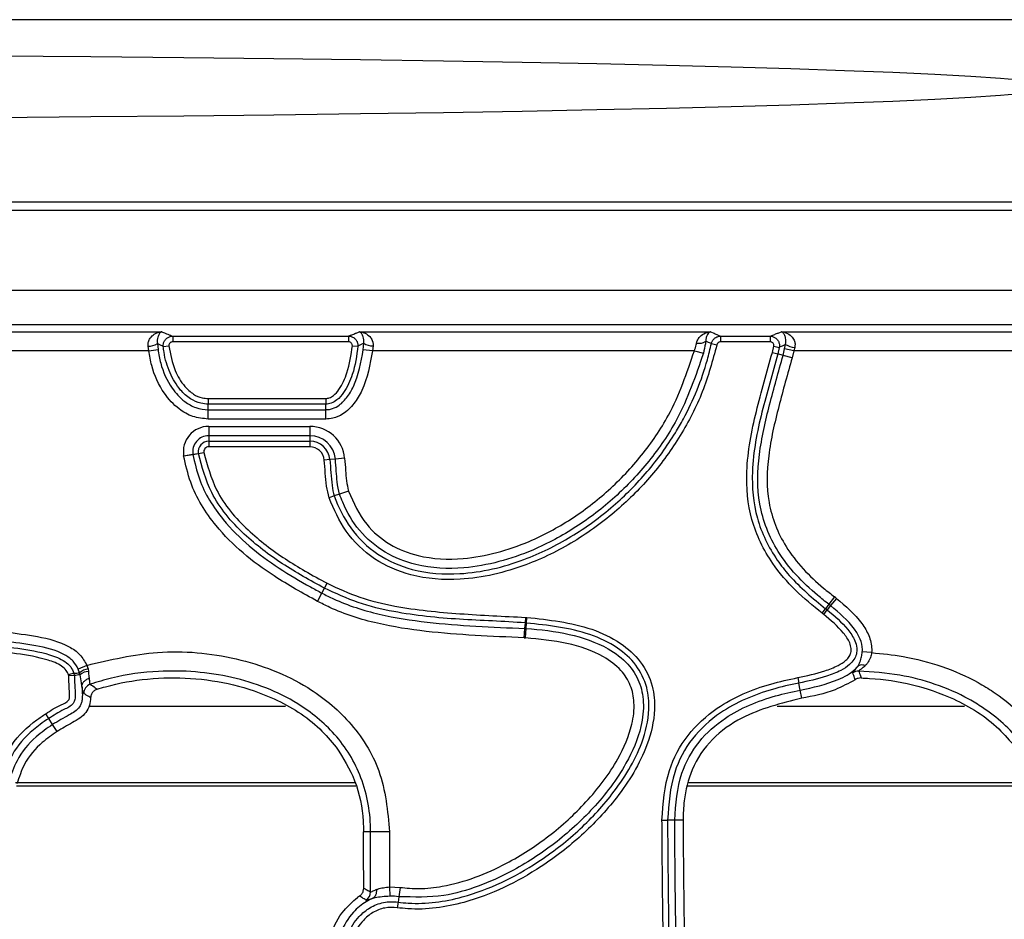
# Model space of a CAD drawing. Units: millimetres. Extents: x 75 to 2144, y 25 to 1460.
# Drawn here: x 600 to 652, y 620 to 667 of the extents above; entities that cross this region are included whole.
import ezdxf

# ---------------------------------------------------------------- set-up
doc = ezdxf.new("R2010")
doc.units = ezdxf.units.MM
doc.header["$LTSCALE"] = 5
doc.linetypes.add('SLD-Solid', pattern=[0])

msp = doc.modelspace()

# ---------------------------------------------------------------- linework, layer by layer
at = {"color": 7, "linetype": 'SLD-Solid', "lineweight": 25}
for p, q in [((822.43957, 667.43823), (322.43957, 667.43823)), ((417.68957, 657.88327), (727.18957, 657.88327)), ((821.68957, 657.43823), (322.68957, 657.43823)), ((821.68957, 653.23823), (322.68957, 653.23823)), ((682.93958, 651.43823), (423.86539, 651.43823)), ((588.97594, 651.08065), (607.44864, 651.08065)), ((617.80462, 651.08065), (636.22046, 651.08065)), ((639.9348, 651.08065), (660.91405, 651.08065)), ((607.21892, 650.4576), (607.25332, 650.14263)), ((608.02081, 650.84977), (617.24042, 650.84977)), ((608.02081, 650.84977), (608.02081, 650.55091)), ((617.24042, 650.55091), (608.02081, 650.55091)), ((617.24042, 650.84977), (617.24042, 650.55091)), ((618.01134, 650.12855), (618.03978, 650.47352)), ((636.26202, 650.45825), (636.54869, 650.39557)), ((636.7446, 650.84977), (639.33738, 650.84977)), ((636.7446, 650.84977), (636.7446, 650.55091)), ((639.33738, 650.55091), (636.7446, 650.55091)), ((639.33738, 650.84977), (639.33738, 650.55091)), ((640.10337, 650.1804), (640.14711, 650.4119)), ((606.76774, 650.08445), (589.58702, 650.08445)), ((606.76774, 650.08445), (606.73025, 650.32026)), ((606.76774, 650.08445), (607.25332, 650.14263)), ((607.52812, 650.31297), (607.82053, 650.33746)), ((617.44106, 650.34412), (617.73414, 650.32961)), ((618.4984, 650.08445), (618.01134, 650.12855)), ((618.52883, 650.34103), (618.4984, 650.08445)), ((635.3712, 650.08445), (618.4984, 650.08445)), ((635.3712, 650.08445), (635.84452, 649.9613)), ((639.45805, 649.98787), (639.53507, 650.31656)), ((639.45805, 649.98787), (639.74187, 649.91335)), ((639.53507, 650.31656), (639.82315, 650.26072)), ((639.82315, 650.26072), (639.74187, 649.91335)), ((640.02277, 649.83959), (639.74187, 649.91335)), ((640.58294, 650.08445), (640.10337, 650.1804)), ((640.58294, 650.08445), (640.49581, 649.71539)), ((640.63205, 650.26043), (640.58294, 650.08445)), ((660.29176, 650.08445), (640.58294, 650.08445)), ((640.49581, 649.71539), (640.02277, 649.83959)), ((609.88642, 647.57711), (616.04702, 647.57711)), ((609.88642, 647.57711), (609.88642, 647.28367)), ((616.04702, 647.28367), (609.88642, 647.28367)), ((609.88642, 646.99325), (609.88642, 647.28367)), ((616.04702, 647.57711), (616.04702, 647.28367)), ((616.04702, 646.99325), (616.04702, 647.28367)), ((609.88642, 646.99325), (616.04702, 646.99325)), ((609.88642, 646.50417), (609.88642, 646.99325)), ((616.04702, 646.50417), (616.04702, 646.99325)), ((616.04702, 646.50417), (609.88642, 646.50417)), ((609.90902, 646.11818), (615.21279, 646.11818)), ((609.90902, 646.11818), (609.90902, 645.62911)), ((615.21279, 646.11818), (615.21279, 645.62911)), ((609.90902, 645.62911), (609.90902, 645.33869)), ((615.21279, 645.62911), (609.90902, 645.62911)), ((609.90902, 645.33869), (615.21279, 645.33869)), ((609.90902, 645.33869), (609.90902, 645.04524)), ((615.21279, 645.62911), (615.21279, 645.33869)), ((615.21279, 645.33869), (615.21279, 645.04524)), ((609.36557, 644.70032), (609.6552, 644.74745)), ((609.36607, 644.69727), (609.65565, 644.74471)), ((609.6552, 644.74745), (609.65565, 644.74471)), ((615.21279, 645.04524), (609.90902, 645.04524)), ((608.59614, 644.57543), (609.07887, 644.65397)), ((608.59677, 644.57155), (608.59614, 644.57543)), ((608.59677, 644.57155), (609.07941, 644.65062)), ((609.07887, 644.65397), (609.36557, 644.70032)), ((609.07887, 644.65397), (609.07941, 644.65062)), ((609.07941, 644.65062), (609.36607, 644.69727)), ((609.36607, 644.69727), (609.36557, 644.70032)), ((616.25948, 644.37771), (615.9671, 644.3527)), ((616.54884, 644.40246), (616.25948, 644.37771)), ((617.03614, 644.44414), (616.54884, 644.40246)), ((617.23147, 642.72755), (616.76982, 642.56606)), ((616.4957, 642.47016), (616.21871, 642.37326)), ((616.76982, 642.56606), (616.4957, 642.47016)), ((615.84675, 637.37662), (615.98447, 637.63231)), ((615.98447, 637.63231), (616.12363, 637.89066)), ((615.61482, 636.94603), (615.84675, 637.37662)), ((642.71805, 637.18002), (642.42211, 636.79064)), ((642.81734, 637.10285), (642.51307, 636.71995)), ((642.06881, 636.3258), (642.24637, 636.55942)), ((642.14983, 636.26283), (642.33239, 636.49257)), ((642.42211, 636.79064), (642.24637, 636.55942)), ((642.51307, 636.71995), (642.33239, 636.49257)), ((626.50875, 635.81466), (626.53118, 636.10724)), ((626.56895, 635.8104), (626.58789, 636.10323)), ((626.44916, 635.03744), (626.48655, 635.52508)), ((626.48655, 635.52508), (626.50875, 635.81466)), ((626.51866, 635.03253), (626.55021, 635.52058)), ((626.55021, 635.52058), (626.56895, 635.8104)), ((644.66154, 634.2579), (644.17426, 634.29975)), ((603.52153, 633.5893), (603.07174, 633.39725)), ((603.14455, 633.19925), (603.07174, 633.39725)), ((603.52153, 633.5893), (603.5891, 633.40947)), ((603.5891, 633.40947), (603.6081, 633.27139)), ((602.84321, 633.17735), (602.56241, 633.09214)), ((602.57072, 633.0423), (602.56241, 633.09214)), ((602.86397, 633.05276), (602.57072, 633.0423)), ((602.84321, 633.17735), (602.86397, 633.05276)), ((603.17075, 633.0985), (603.14455, 633.19925)), ((640.78945, 632.94882), (640.84498, 632.66068)), ((640.91588, 632.29285), (640.84498, 632.66068)), ((640.99867, 631.86331), (640.91588, 632.29285)), ((601.52181, 630.80281), (601.36385, 631.05011)), ((601.72344, 630.4871), (601.52181, 630.80281)), ((601.95891, 630.11844), (601.72344, 630.4871)), ((617.58019, 627.43823), (599.77703, 627.43823)), ((617.61866, 627.25495), (599.83039, 627.25495)), ((652.30658, 627.25495), (635.0356, 627.25495)), ((652.71321, 627.43823), (635.08304, 627.43823)), ((633.67238, 625.48268), (633.96583, 625.48268)), ((634.34043, 625.48268), (633.96583, 625.48268)), ((634.77788, 625.48268), (634.34043, 625.48268)), ((618.39715, 624.86511), (618.0251, 624.86511)), ((619.39334, 624.86511), (618.39715, 624.86511)), ((618.39715, 621.71384), (618.39715, 624.86511)), ((619.39334, 624.86511), (619.39334, 621.97597)), ((617.81712, 621.49727), (617.70536, 621.41906)), ((619.39334, 621.97597), (619.41131, 621.48723)), ((619.39334, 621.97597), (619.9424, 621.94797)), ((619.9424, 621.94797), (619.8759, 621.46344)), ((619.83639, 621.17572), (619.79649, 620.885)), ((619.8759, 621.46344), (619.83639, 621.17572))]:
    msp.add_line(p, q, dxfattribs=at)
at = {"color": 8, "linetype": 'SLD-Solid', "lineweight": 25}
for p, q in [((613.93827, 631.43823), (603.62315, 631.43823)), ((649.53827, 631.43823), (639.71478, 631.43823))]:
    msp.add_line(p, q, dxfattribs=at)
at = {"color": 7, "linetype": 'SLD-Solid', "lineweight": 25, "flags": 128}
for points in [[(572.43957, 665.61177), (567.092, 665.60815), (561.76732, 665.59729), (556.48835, 665.57925), (551.27768, 665.5541), (546.15763, 665.52195), (541.15012, 665.48294), (536.2766, 665.43723), (531.55793, 665.38503), (527.01433, 665.32654), (522.66524, 665.26203), (518.5293, 665.19177), (514.62421, 665.11606), (510.96669, 665.03523), (507.57241, 664.94962), (504.4559, 664.85959), (501.6305, 664.76554), (499.10832, 664.66787), (496.90016, 664.56699), (495.01547, 664.46334), (493.46232, 664.35735), (492.24736, 664.2495), (491.3758, 664.14022), (490.85136, 664.03001), (490.6763, 663.91931), (490.85136, 663.80862), (491.3758, 663.6984), (492.24736, 663.58913), (493.46232, 663.48127), (495.01547, 663.37529), (496.90016, 663.27164), (499.10832, 663.17076), (501.6305, 663.07308), (504.4559, 662.97903), (507.57241, 662.88901), (510.96669, 662.8034), (514.62421, 662.72256), (518.5293, 662.64686), (522.66524, 662.5766), (527.01433, 662.51209), (531.55793, 662.4536), (536.2766, 662.40139), (541.15012, 662.35569), (546.15763, 662.31667), (551.27768, 662.28452), (556.48835, 662.25937), (561.76732, 662.24133), (567.092, 662.23048), (572.43957, 662.22685), (577.78714, 662.23048), (583.11182, 662.24133), (588.39079, 662.25937), (593.60146, 662.28452), (598.72151, 662.31667), (603.72902, 662.35569), (608.60254, 662.40139), (613.3212, 662.4536), (617.86481, 662.51209), (622.21389, 662.5766), (626.34984, 662.64686), (630.25493, 662.72256), (633.91245, 662.8034), (637.30673, 662.88901), (640.42324, 662.97903), (643.24864, 663.07308), (645.77082, 663.17076), (647.97898, 663.27164), (649.86367, 663.37529), (651.41682, 663.48127), (652.63178, 663.58913), (653.50334, 663.6984), (654.02778, 663.80862), (654.20284, 663.91931), (654.02778, 664.03001), (653.50334, 664.14022), (652.63178, 664.2495), (651.41682, 664.35735), (649.86367, 664.46334), (647.97898, 664.56699), (645.77082, 664.66787), (643.24864, 664.76554), (640.42324, 664.85959), (637.30673, 664.94962), (633.91245, 665.03523), (630.25493, 665.11606), (626.34984, 665.19177), (622.21389, 665.26203), (617.86481, 665.32654), (613.3212, 665.38503), (608.60254, 665.43723), (603.72902, 665.48294), (598.72151, 665.52195), (593.60146, 665.5541), (588.39079, 665.57925), (583.11182, 665.59729), (577.78714, 665.60815), (572.43957, 665.61177)], [(636.22046, 651.08065), (636.40186, 651.00078), (636.45728, 650.97638), (636.58808, 650.91875), (636.7446, 650.84977)], [(636.26202, 650.45825), (636.11497, 650.52197), (636.11007, 650.52409), (635.97907, 650.58081), (635.96502, 650.5869)]]:
    msp.add_lwpolyline(points, dxfattribs=at)
at = {"color": 7, "linetype": 'SLD-Solid', "lineweight": 25}
for centre, radius, start, end in [((606.73794, 651.23094), 0.9107, 269.515925, 301.879618), ((618.4954, 651.18646), 0.84609, 237.41873, 272.264325), ((635.61591, 651.06762), 0.59411, 257.448012, 305.987866), ((640.73596, 651.44517), 1.18928, 240.321709, 264.987526), ((609.90902, 644.78818), 1.33001, 90, 189.204577), ((615.21279, 644.28818), 1.83001, 4.889091, 90), ((609.90902, 644.78818), 0.84093, 90, 189.183059), ((609.90902, 644.78818), 0.55051, 90, 189.183059), ((615.21279, 644.28818), 1.34093, 4.889091, 90), ((615.21279, 644.28818), 1.05051, 4.889092, 90), ((609.90902, 644.78818), 0.25706, 90, 189.116263), ((615.21279, 644.28818), 0.75706, 4.889092, 90), ((639.19032, 632.53846), 5.83001, 51.528184, 52.764069), ((639.19032, 632.53846), 5.05051, 51.528184, 52.764069), ((639.19032, 632.53846), 5.34093, 51.528184, 52.764069), ((626.89484, 640.85039), 4.75706, 265.61572, 266.30041), ((639.19032, 632.53846), 4.75706, 51.528184, 52.764069), ((626.89484, 640.85039), 5.34093, 265.61572, 266.30041), ((626.89484, 640.85039), 5.05051, 265.61572, 266.30041), ((626.89484, 640.85039), 5.83001, 265.61572, 266.30041), ((603.8048, 632.37818), 1.0536, 101.813761, 128.804314), ((603.61759, 632.60775), 0.6637, 90.819196, 132.319191), ((643.98054, 632.78963), 0.50201, 88.753368, 127.110687), ((603.86599, 632.12454), 0.5023, 109.147374, 181.119044), ((617.895, 621.71616), 0.50215, 300.668986, 359.735278)]:
    msp.add_arc(centre, radius, start, end, dxfattribs=at)
msp.add_ellipse((617.86459, 620.28603), major_axis=(-0.01511, 14.42443), ratio=0.01208534, start_param=4.82545248, end_param=5.03541916, dxfattribs=at)
for points, knots in [([(606.73025, 650.32026), (606.72754, 650.38009), (606.72396, 650.45925), (606.75889, 650.60541), (606.84939, 650.78533), (607.05455, 650.96616), (607.27103, 651.054), (607.40571, 651.07657), (607.44715, 651.08051), (607.44864, 651.08065)], [0, 0, 0, 0, 0.12562819, 0.16621852, 0.33717026, 0.59897786, 0.87665968, 0.99556792, 1, 1, 1, 1]), ([(607.44864, 651.08065), (607.44801, 651.08042), (607.43316, 651.07505), (607.385, 651.05021), (607.30792, 650.97238), (607.24047, 650.82374), (607.20351, 650.65034), (607.21397, 650.5195), (607.21892, 650.4576)], [0, 0, 0, 0, 0.005319928, 0.126871965, 0.412314127, 0.679178854, 0.848221199, 1, 1, 1, 1]), ([(607.44864, 651.08065), (607.50937, 651.05579), (607.6155, 651.01234), (607.76885, 650.95034), (607.8987, 650.89824), (607.98313, 650.86472), (608.02081, 650.84977)], [0, 0, 0, 0, 0.32282567, 0.56418038, 0.80553509, 1, 1, 1, 1]), ([(617.24042, 650.84977), (617.25248, 650.85462), (617.31101, 650.87819), (617.43525, 650.92852), (617.55611, 650.97797), (617.68579, 651.03136), (617.74997, 651.05798), (617.80462, 651.08065)], [0, 0, 0, 0, 0.06314046, 0.30648316, 0.65425237, 0.70563003, 1, 1, 1, 1]), ([(618.03978, 650.47352), (618.04332, 650.5359), (618.0508, 650.66763), (618.00941, 650.83996), (617.93736, 650.98604), (617.86117, 651.05537), (617.81594, 651.07658), (617.80524, 651.08042), (617.80462, 651.08065)], [0, 0, 0, 0, 0.15770275, 0.33300555, 0.61145536, 0.90820658, 0.99461968, 1, 1, 1, 1]), ([(617.80462, 651.08065), (617.80611, 651.08051), (617.83581, 651.07769), (617.96148, 651.05925), (618.17373, 650.98234), (618.38937, 650.80598), (618.48817, 650.62746), (618.52946, 650.4817), (618.5291, 650.40176), (618.52883, 650.34103)], [0, 0, 0, 0, 0.00448923, 0.08943327, 0.3786181, 0.65195296, 0.82878213, 0.86994318, 1, 1, 1, 1]), ([(635.48679, 650.4877), (635.50926, 650.56337), (635.53402, 650.64677), (635.63405, 650.80166), (635.80872, 650.96567), (636.03899, 651.05549), (636.18618, 651.07745), (636.21896, 651.08051), (636.22046, 651.08065)], [0, 0, 0, 0, 0.200404089, 0.220922794, 0.510196733, 0.891027369, 0.995016979, 1, 1, 1, 1]), ([(636.22046, 651.08065), (636.21981, 651.08042), (636.20773, 651.07623), (636.15334, 651.05135), (636.07091, 650.9688), (635.98776, 650.80481), (635.97178, 650.65172), (635.96502, 650.5869)], [0, 0, 0, 0, 0.005913516, 0.110463966, 0.496531635, 0.786827559, 1, 1, 1, 1]), ([(639.33738, 650.84977), (639.33863, 650.85024), (639.40311, 650.87439), (639.53612, 650.9247), (639.67522, 650.97842), (639.8103, 651.03122), (639.87737, 651.05785), (639.9348, 651.08065)], [0, 0, 0, 0, 0.00611827, 0.31430215, 0.65443862, 0.70415203, 1, 1, 1, 1]), ([(640.14711, 650.4119), (640.15605, 650.47225), (640.17497, 650.60005), (640.15058, 650.77585), (640.09073, 650.94538), (640.01018, 651.04157), (639.95407, 651.07355), (639.93541, 651.08042), (639.9348, 651.08065)], [0, 0, 0, 0, 0.13678291, 0.28967208, 0.52545446, 0.84271779, 0.99484087, 1, 1, 1, 1]), ([(639.9348, 651.08065), (639.93628, 651.08051), (639.98902, 651.07545), (640.14817, 651.04531), (640.37881, 650.93381), (640.57048, 650.72377), (640.63715, 650.54129), (640.65399, 650.39461), (640.64146, 650.31797), (640.63205, 650.26043)], [0, 0, 0, 0, 0.00427465, 0.15184983, 0.45860816, 0.6897488, 0.84590897, 0.8843101, 1, 1, 1, 1]), ([(607.52812, 650.31297), (607.49203, 650.32976), (607.40895, 650.3684), (607.3061, 650.41659), (607.23944, 650.44795), (607.21892, 650.4576)], [0, 0, 0, 0, 0.34700395, 0.79895712, 1, 1, 1, 1]), ([(607.52812, 650.31297), (607.52866, 650.36012), (607.52985, 650.46253), (607.59159, 650.61284), (607.70223, 650.74182), (607.85172, 650.83108), (607.9646, 650.84355), (608.02081, 650.84977)], [0, 0, 0, 0, 0.17283185, 0.37543171, 0.58232376, 0.79203785, 1, 1, 1, 1]), ([(608.02081, 650.55091), (607.99774, 650.54868), (607.9516, 650.54424), (607.89039, 650.50914), (607.84532, 650.45774), (607.82054, 650.39746), (607.82053, 650.35639), (607.82053, 650.33746)], [0, 0, 0, 0, 0.21013672, 0.42043948, 0.62655133, 0.82787869, 1, 1, 1, 1]), ([(636.54869, 650.39557), (636.32292, 649.56557), (635.87131, 647.90535), (634.68597, 645.60172), (633.17302, 643.51285), (631.30158, 641.62928), (629.09361, 640.01947), (626.35236, 638.67149), (623.4173, 637.96936), (620.64192, 638.16798), (618.54346, 639.07676), (617.02041, 640.52372), (616.48055, 641.76919), (616.21871, 642.37326)], [0, 0, 0, 0, 0.09155573, 0.18313423, 0.27448174, 0.36584865, 0.4652621, 0.56457926, 0.69025114, 0.7824824, 0.8562538, 0.9302816, 1, 1, 1, 1]), ([(616.4957, 642.47016), (616.4957, 642.47014), (616.70226, 641.87975), (617.28146, 640.71005), (618.70561, 639.32256), (620.72153, 638.45714), (623.40057, 638.26715), (626.25992, 638.9531), (628.94301, 640.27311), (631.11092, 641.85382), (632.94683, 643.70324), (634.10546, 645.29573), (635.21752, 647.23312), (635.86949, 648.80723), (636.1948, 650.17553), (636.26202, 650.45825)], [0, 0, 0, 0, 0.000002193, 0.068578493, 0.140836287, 0.213117201, 0.304535131, 0.430486919, 0.530659802, 0.630931645, 0.723169056, 0.815386538, 0.845797992, 0.96813794, 1, 1, 1, 1]), ([(617.24042, 650.84977), (617.28786, 650.84525), (617.3896, 650.83556), (617.53204, 650.762), (617.64839, 650.64469), (617.72461, 650.49457), (617.73096, 650.38457), (617.73414, 650.32961)], [0, 0, 0, 0, 0.17933359, 0.38464981, 0.58897746, 0.79465323, 1, 1, 1, 1]), ([(617.44106, 650.34412), (617.44001, 650.36617), (617.4379, 650.41029), (617.40716, 650.47043), (617.35973, 650.51709), (617.30146, 650.54591), (617.25988, 650.54931), (617.24042, 650.55091)], [0, 0, 0, 0, 0.20439907, 0.40884462, 0.61263468, 0.81876389, 1, 1, 1, 1]), ([(618.03978, 650.47352), (617.99464, 650.45208), (617.90368, 650.40888), (617.80141, 650.36092), (617.74447, 650.33442), (617.73414, 650.32961)], [0, 0, 0, 0, 0.44630008, 0.89948778, 1, 1, 1, 1]), ([(635.3712, 650.08445), (635.40855, 650.19121), (635.4564, 650.32801), (635.48132, 650.45894), (635.48679, 650.4877)], [0, 0, 0, 0, 0.78031734, 1, 1, 1, 1]), ([(635.96502, 650.5869), (635.95924, 650.54234), (635.93317, 650.34129), (635.88332, 650.12762), (635.84452, 649.9613)], [0, 0, 0, 0, 0.22159435, 1, 1, 1, 1]), ([(636.26202, 650.45825), (636.27889, 650.51011), (636.31326, 650.61575), (636.42737, 650.74268), (636.57566, 650.83139), (636.68842, 650.84366), (636.7446, 650.84977)], [0, 0, 0, 0, 0.242234413, 0.493472528, 0.747630726, 1, 1, 1, 1]), ([(636.7446, 650.55091), (636.72166, 650.5487), (636.67576, 650.54428), (636.61534, 650.50931), (636.56904, 650.45869), (636.55539, 650.41634), (636.54869, 650.39557)], [0, 0, 0, 0, 0.25433503, 0.5088403, 0.75910782, 1, 1, 1, 1]), ([(639.33738, 650.84977), (639.35331, 650.8491), (639.42375, 650.84615), (639.54603, 650.81078), (639.68282, 650.71715), (639.78162, 650.58428), (639.83644, 650.42534), (639.82758, 650.31553), (639.82315, 650.26072)], [0, 0, 0, 0, 0.05567236, 0.2460836, 0.4337923, 0.62148063, 0.81110272, 1, 1, 1, 1]), ([(639.53507, 650.31656), (639.53717, 650.33858), (639.54136, 650.38263), (639.51946, 650.44644), (639.47917, 650.49943), (639.42306, 650.53636), (639.3729, 650.54987), (639.34395, 650.55072), (639.33738, 650.55091)], [0, 0, 0, 0, 0.18822059, 0.37652441, 0.5632848, 0.7512753, 0.94353163, 1, 1, 1, 1]), ([(640.14711, 650.4119), (640.10228, 650.39045), (639.99579, 650.3395), (639.88646, 650.28961), (639.82315, 650.26072)], [0, 0, 0, 0, 0.42098731, 1, 1, 1, 1]), ([(609.88642, 646.50417), (609.612, 646.53128), (609.06331, 646.58548), (608.24306, 647.05555), (607.44206, 647.94282), (606.94621, 649.03712), (606.81215, 649.82383), (606.76774, 650.08445)], [0, 0, 0, 0, 0.15888494, 0.31768092, 0.5359816, 0.8462789, 1, 1, 1, 1]), ([(607.25332, 650.14263), (607.29362, 649.90659), (607.41481, 649.19679), (607.85314, 648.22607), (608.54495, 647.44678), (609.22297, 647.06907), (609.668, 646.99325), (609.8864, 646.99325), (609.88642, 646.99325)], [0, 0, 0, 0, 0.16131696, 0.48511341, 0.70247317, 0.85273429, 0.99998652, 1, 1, 1, 1]), ([(609.88642, 647.28367), (609.8864, 647.28367), (609.75602, 647.28367), (609.42935, 647.32166), (608.90898, 647.55257), (608.32665, 648.08806), (607.83672, 648.9281), (607.59201, 649.73279), (607.5395, 650.20959), (607.52812, 650.31297)], [0, 0, 0, 0, 0.00001439, 0.09384007, 0.23417114, 0.40186102, 0.65486153, 0.9251651, 1, 1, 1, 1]), ([(607.82053, 650.33746), (607.90214, 649.89524), (608.04277, 649.13326), (608.55539, 648.2813), (609.06602, 647.8082), (609.50813, 647.60328), (609.77886, 647.58455), (609.88642, 647.57711)], [0, 0, 0, 0, 0.35898846, 0.61856959, 0.78277324, 0.9137032, 1, 1, 1, 1]), ([(616.04702, 647.57711), (616.11033, 647.58429), (616.25517, 647.60071), (616.50574, 647.76231), (616.86309, 648.18547), (617.26207, 649.06682), (617.37412, 649.8664), (617.44106, 650.34412)], [0, 0, 0, 0, 0.05763833, 0.13187306, 0.26454761, 0.56059828, 1, 1, 1, 1]), ([(617.73414, 650.32961), (617.66365, 649.82425), (617.54445, 648.96959), (617.10721, 648.01532), (616.68906, 647.52391), (616.35526, 647.3229), (616.1442, 647.28367), (616.04704, 647.28367), (616.04702, 647.28367)], [0, 0, 0, 0, 0.40899271, 0.69167609, 0.83141785, 0.9217752, 0.9999839, 1, 1, 1, 1]), ([(616.04702, 646.99325), (616.04704, 646.99325), (616.13253, 646.99325), (616.35457, 647.01956), (616.75898, 647.1972), (617.17504, 647.61717), (617.73607, 648.57903), (617.89419, 649.46914), (618.01134, 650.12855)], [0, 0, 0, 0, 0.00001509, 0.06448533, 0.16697161, 0.3266138, 0.50113883, 1, 1, 1, 1]), ([(618.4984, 650.08445), (618.37031, 649.36817), (618.19481, 648.38673), (617.55353, 647.29521), (617.02785, 646.77941), (616.4837, 646.53483), (616.17044, 646.51284), (616.04702, 646.50417)], [0, 0, 0, 0, 0.45905939, 0.62899155, 0.80032915, 0.92133336, 1, 1, 1, 1]), ([(635.84452, 649.9613), (635.43701, 648.76353), (634.74868, 646.74033), (633.0299, 644.26086), (631.25304, 642.36544), (629.19775, 640.78687), (627.13138, 639.67548), (625.14148, 638.98061), (623.08276, 638.60527), (621.00362, 638.70194), (619.10174, 639.44253), (617.75558, 640.59797), (617.07512, 641.74521), (616.823, 642.42308), (616.76982, 642.56606)], [0, 0, 0, 0, 0.1449084, 0.24477067, 0.34466275, 0.44331078, 0.54189079, 0.6136094, 0.68521318, 0.78207775, 0.84894489, 0.91668416, 0.98242635, 1, 1, 1, 1]), ([(617.23147, 642.72755), (617.50637, 642.1142), (618.00207, 641.00822), (619.36745, 639.86805), (621.1158, 639.18537), (623.66973, 639.07357), (626.41704, 639.84751), (628.93275, 641.20038), (630.92418, 642.73054), (632.64583, 644.56679), (634.31059, 646.96769), (634.97702, 648.92607), (635.3712, 650.08445)], [0, 0, 0, 0, 0.0803311, 0.14484997, 0.20922067, 0.30468961, 0.44856477, 0.54888401, 0.64927473, 0.75101648, 0.8527269, 1, 1, 1, 1]), ([(642.06881, 636.3258), (641.58971, 636.71425), (640.63281, 637.4901), (639.27347, 639.07589), (638.23408, 641.19033), (637.99665, 643.98574), (638.58131, 646.91922), (639.16516, 648.96274), (639.45805, 649.98787)], [0, 0, 0, 0, 0.12193959, 0.24354444, 0.41119279, 0.57890932, 0.78875946, 1, 1, 1, 1]), ([(639.74187, 649.91335), (639.74187, 649.91333), (639.47359, 648.8916), (638.86205, 646.87853), (638.29585, 643.99243), (638.52067, 641.27295), (639.40846, 639.46917), (640.65114, 637.88047), (641.579, 637.11209), (642.24637, 636.55942)], [0, 0, 0, 0, 0.00000405, 0.21405336, 0.4266797, 0.5921404, 0.75707749, 0.82527673, 1, 1, 1, 1]), ([(640.02277, 649.83959), (640.02278, 649.83961), (640.05242, 649.95252), (640.0779, 650.06647), (640.10337, 650.1804)], [0, 0, 0, 0, 0.00018465, 1, 1, 1, 1]), ([(642.42211, 636.79064), (642.42209, 636.79066), (642.22137, 636.94321), (641.21863, 637.74327), (639.68215, 639.33588), (638.63127, 641.99854), (638.69758, 644.68285), (639.2971, 647.2627), (639.78065, 648.97982), (640.02277, 649.83959)], [0, 0, 0, 0, 0.00000415, 0.05232911, 0.26653389, 0.45065882, 0.62973453, 0.81460622, 1, 1, 1, 1]), ([(640.49581, 649.71539), (640.25623, 648.86599), (639.77774, 647.16961), (639.19152, 644.65859), (639.11982, 642.09761), (640.11352, 639.59249), (641.56225, 638.08589), (642.52618, 637.3304), (642.71805, 637.18002)], [0, 0, 0, 0, 0.19074088, 0.380938072, 0.557034499, 0.735091075, 0.947270125, 1, 1, 1, 1]), ([(609.65565, 644.74471), (609.83802, 644.07466), (610.25681, 642.53602), (611.87523, 640.65656), (613.56317, 639.37728), (614.99147, 638.50581), (615.73387, 638.10243), (616.12363, 637.89066)], [0, 0, 0, 0, 0.21161341, 0.48592502, 0.740107, 0.86355647, 1, 1, 1, 1]), ([(615.61482, 636.94603), (614.84351, 637.37108), (613.48104, 638.1219), (611.67888, 639.44523), (610.10111, 641.0174), (609.00167, 642.78112), (608.70231, 644.10487), (608.59677, 644.57155)], [0, 0, 0, 0, 0.24582405, 0.43423298, 0.62212425, 0.86678439, 1, 1, 1, 1]), ([(609.07941, 644.65062), (609.17784, 644.21557), (609.45859, 642.97455), (610.5011, 641.30812), (612.0074, 639.80894), (613.57794, 638.6632), (614.88607, 637.89582), (615.64804, 637.48401), (615.84675, 637.37662)], [0, 0, 0, 0, 0.12956072, 0.36958254, 0.55831635, 0.74759024, 0.93417376, 1, 1, 1, 1]), ([(615.98447, 637.63231), (615.23567, 638.04418), (613.7463, 638.86341), (611.66182, 640.45205), (609.99158, 642.39501), (609.55666, 643.99576), (609.36607, 644.69727)], [0, 0, 0, 0, 0.25541759, 0.5080336, 0.78440114, 1, 1, 1, 1]), ([(616.21871, 642.37326), (616.16983, 642.57697), (616.06756, 643.00318), (616.0219, 643.66957), (615.98537, 644.12492), (615.9671, 644.3527)], [0, 0, 0, 0, 0.31392833, 0.65680588, 1, 1, 1, 1]), ([(616.25948, 644.37771), (616.25948, 644.37769), (616.27901, 644.14932), (616.31023, 643.69755), (616.36828, 643.05997), (616.43322, 642.64875), (616.49569, 642.47018), (616.4957, 642.47016)], [0, 0, 0, 0, 0.00003117, 0.35721284, 0.70516006, 0.99996965, 1, 1, 1, 1]), ([(616.76982, 642.56606), (616.76982, 642.56608), (616.69752, 642.77278), (616.64948, 643.18149), (616.59509, 643.79453), (616.56486, 644.19192), (616.54884, 644.40246)], [0, 0, 0, 0, 0.00002663, 0.35475638, 0.65815575, 1, 1, 1, 1]), ([(617.03614, 644.44414), (617.05322, 644.23269), (617.08494, 643.8402), (617.12351, 643.26419), (617.19542, 642.90672), (617.23147, 642.72755)], [0, 0, 0, 0, 0.36814759, 0.68331769, 1, 1, 1, 1]), ([(602.56241, 633.09214), (602.52721, 633.17416), (602.44809, 633.35848), (602.08527, 633.65927), (601.20571, 633.98507), (599.83976, 634.21801), (597.92717, 634.41718), (595.79175, 634.77574), (593.33287, 635.5085), (590.94975, 636.92028), (589.02411, 639.39607), (588.3316, 641.67074), (588.14311, 643.02317), (588.11287, 643.24017)], [0, 0, 0, 0, 0.01364895, 0.03067321, 0.07074827, 0.15739921, 0.244402, 0.36832563, 0.49178145, 0.63982909, 0.78866161, 0.96608923, 1, 1, 1, 1]), ([(588.40404, 643.27667), (588.40404, 643.27665), (588.43079, 643.06353), (588.62458, 641.74823), (589.28379, 639.54007), (591.15065, 637.14251), (593.46521, 635.77396), (595.87006, 635.05922), (597.98761, 634.70601), (599.90215, 634.50474), (601.31273, 634.26405), (602.25536, 633.90628), (602.68963, 633.53753), (602.79442, 633.29178), (602.84321, 633.17735)], [0, 0, 0, 0, 0.000003102, 0.033311993, 0.206346508, 0.350142032, 0.49375798, 0.615523335, 0.737757713, 0.826158958, 0.914207369, 0.959037237, 0.98092624, 1, 1, 1, 1]), ([(603.07174, 633.39725), (602.98913, 633.54196), (602.81337, 633.84985), (602.06858, 634.35456), (600.8088, 634.64992), (598.7976, 634.91127), (596.36938, 635.23285), (593.71981, 635.96604), (591.40336, 637.3356), (589.656, 639.50624), (588.93694, 641.64521), (588.74047, 642.9839), (588.6922, 643.31284)], [0, 0, 0, 0, 0.02580465, 0.05490208, 0.13726878, 0.22560714, 0.37349593, 0.52046322, 0.65351865, 0.78793932, 0.94789259, 1, 1, 1, 1]), ([(589.17747, 643.37366), (589.28394, 642.73346), (589.49647, 641.4556), (590.29569, 639.49712), (591.73366, 637.70772), (593.94035, 636.40882), (596.49981, 635.70642), (598.89208, 635.39182), (600.94199, 635.12739), (602.30753, 634.79354), (603.18153, 634.18898), (603.40996, 633.78608), (603.52153, 633.5893)], [0, 0, 0, 0, 0.10214536, 0.20388579, 0.33034709, 0.45656606, 0.60095078, 0.74626337, 0.83669471, 0.92778309, 0.96472665, 1, 1, 1, 1]), ([(626.50875, 635.81466), (626.50873, 635.81466), (625.36073, 635.90267), (623.05175, 635.96486), (620.11252, 636.26104), (617.72819, 636.82229), (616.56523, 637.36253), (615.98447, 637.63231)], [0, 0, 0, 0, 0.000005574, 0.320874768, 0.643494788, 0.821969461, 1, 1, 1, 1]), ([(616.12363, 637.89066), (616.68407, 637.63001), (617.81965, 637.10188), (620.16326, 636.54886), (623.08487, 636.27259), (625.38001, 636.16247), (626.53118, 636.10724)], [0, 0, 0, 0, 0.17382649, 0.35221639, 0.67509222, 1, 1, 1, 1]), ([(615.84675, 637.37662), (615.84676, 637.37661), (616.04576, 637.26942), (617.00427, 636.79522), (618.84199, 636.20662), (622.21276, 635.6999), (624.77261, 635.59519), (626.48655, 635.52508)], [0, 0, 0, 0, 0.00000444, 0.06228993, 0.294501565, 0.527635724, 1, 1, 1, 1]), ([(642.81734, 637.10285), (643.30085, 636.6951), (643.97158, 636.12948), (644.54687, 635.16548), (644.68088, 634.61968), (644.66467, 634.31656), (644.66154, 634.2579)], [0, 0, 0, 0, 0.53423649, 0.74109522, 0.94990017, 1, 1, 1, 1]), ([(626.44916, 635.03744), (624.72956, 635.10742), (622.14892, 635.21243), (618.72427, 635.73324), (616.8202, 636.3301), (615.8258, 636.83823), (615.61482, 636.94603)], [0, 0, 0, 0, 0.46511088, 0.69800261, 0.935925, 1, 1, 1, 1]), ([(642.33239, 636.49257), (642.33241, 636.49256), (642.72126, 636.18356), (643.27389, 635.70067), (643.76635, 634.98338), (643.90176, 634.5278), (643.88071, 634.18084), (643.74408, 633.87922), (643.46794, 633.57691), (642.98176, 633.27071), (642.08939, 632.92342), (641.33571, 632.76429), (640.84498, 632.66068)], [0, 0, 0, 0, 0.00000936, 0.23235434, 0.34031924, 0.40202107, 0.45103041, 0.4995731, 0.55389753, 0.64026591, 0.76577373, 1, 1, 1, 1]), ([(644.17426, 634.29975), (644.17648, 634.34167), (644.18852, 634.56801), (644.07899, 634.9967), (643.5726, 635.83272), (642.96415, 636.34222), (642.51307, 636.71995)], [0, 0, 0, 0, 0.04145792, 0.22386484, 0.42460419, 1, 1, 1, 1]), ([(626.58789, 636.10323), (627.74267, 635.9784), (629.45875, 635.79289), (631.46301, 634.8573), (632.60604, 633.83592), (633.2157, 632.58338), (633.35202, 631.05246), (632.84814, 628.96735), (631.46245, 626.72559), (629.50299, 624.63228), (627.48653, 623.07535), (625.40329, 621.8912), (623.08399, 621.01627), (621.14482, 620.73479), (619.98257, 620.86427), (619.79649, 620.885)], [0, 0, 0, 0, 0.124969493, 0.185712116, 0.236844832, 0.288346068, 0.332586368, 0.401181349, 0.517074206, 0.614149644, 0.711308171, 0.792309087, 0.873174976, 0.979694359, 1, 1, 1, 1]), ([(640.78945, 632.94882), (641.26803, 633.04963), (641.99367, 633.20249), (642.83746, 633.52926), (643.26844, 633.79743), (643.49061, 634.03628), (643.59041, 634.25226), (643.60389, 634.50237), (643.49018, 634.86856), (643.0399, 635.51942), (642.51633, 635.95672), (642.14983, 636.26283)], [0, 0, 0, 0, 0.25490275, 0.38649641, 0.47053538, 0.51742797, 0.55479447, 0.59227232, 0.64542476, 0.75179543, 1, 1, 1, 1]), ([(619.83639, 621.17572), (619.83641, 621.17571), (620.0143, 621.15129), (621.14, 621.04256), (623.02138, 621.30267), (625.28246, 622.16071), (627.32415, 623.3211), (629.30308, 624.84884), (631.22028, 626.89657), (632.56746, 629.07046), (633.05391, 631.06617), (632.92864, 632.49855), (632.36332, 633.65959), (631.29058, 634.6143), (629.36188, 635.51073), (627.69736, 635.68933), (626.56895, 635.8104)], [0, 0, 0, 0, 0.000002246, 0.020167277, 0.126893201, 0.208868541, 0.290983668, 0.389755383, 0.488441075, 0.605075537, 0.672617308, 0.715182096, 0.764211094, 0.813553252, 0.873604868, 1, 1, 1, 1]), ([(626.55021, 635.52058), (626.55023, 635.52058), (627.30557, 635.47174), (628.78131, 635.29022), (630.63433, 634.68239), (631.88471, 633.75499), (632.52768, 632.75351), (632.76021, 631.6025), (632.58115, 630.10963), (631.7336, 628.15805), (630.15329, 626.08949), (628.08189, 624.19898), (626.02255, 622.86189), (624.05663, 621.98088), (622.08772, 621.39513), (620.66905, 621.43894), (619.8759, 621.46344)], [0, 0, 0, 0, 0.000002327, 0.088049424, 0.172536931, 0.223582535, 0.266000631, 0.307870889, 0.357545729, 0.438610253, 0.552154289, 0.657898531, 0.763630401, 0.836054797, 0.908340794, 1, 1, 1, 1]), ([(619.9424, 621.94797), (620.27622, 621.91903), (621.01474, 621.85499), (622.34994, 622.00947), (623.89716, 622.437), (625.79104, 623.29868), (627.78206, 624.58716), (629.78414, 626.41581), (631.29788, 628.39341), (632.0976, 630.22241), (632.26407, 631.56855), (632.06659, 632.56356), (631.5115, 633.42439), (630.3847, 634.24956), (628.65139, 634.82404), (627.24694, 634.96134), (626.51866, 635.03253)], [0, 0, 0, 0, 0.04140533, 0.09160293, 0.16538749, 0.2393193, 0.34843633, 0.45756652, 0.57368766, 0.65435052, 0.70152066, 0.73944529, 0.77751199, 0.82544391, 0.90948269, 1, 1, 1, 1]), ([(603.52153, 633.5893), (604.75081, 633.88292), (607.3249, 634.49775), (610.68814, 634.17085), (613.3032, 633.37956), (615.36755, 632.36308), (617.41192, 630.68934), (619.08726, 628.0556), (619.28883, 625.95454), (619.39334, 624.86511)], [0, 0, 0, 0, 0.17952812, 0.37592875, 0.47249061, 0.56893193, 0.70242946, 0.84570639, 1, 1, 1, 1]), ([(643.95113, 633.55446), (643.95318, 633.55867), (643.97515, 633.60382), (644.03455, 633.73079), (644.1152, 633.94556), (644.16098, 634.16537), (644.17176, 634.27447), (644.17426, 634.29975)], [0, 0, 0, 0, 0.02283619, 0.24531695, 0.63756523, 0.91599711, 1, 1, 1, 1]), ([(644.66154, 634.2579), (644.64691, 634.1715), (644.62964, 634.06945), (644.55449, 633.88268), (644.46251, 633.72974), (644.37221, 633.62006), (644.33705, 633.57734)], [0, 0, 0, 0, 0.3143451, 0.37125796, 0.75512107, 1, 1, 1, 1]), ([(644.66154, 634.2579), (645.21343, 634.20308), (646.45976, 634.07929), (648.35222, 633.58048), (649.92223, 632.89975), (651.6437, 631.85289), (653.40285, 630.25804), (654.36522, 628.37524), (654.65307, 627.36592), (654.66312, 627.33069)], [0, 0, 0, 0, 0.12841121, 0.28998527, 0.45136976, 0.52296656, 0.75672262, 0.99150698, 1, 1, 1, 1]), ([(640.91588, 632.29285), (641.59102, 632.43636), (642.60635, 632.65219), (643.60346, 633.18262), (643.88144, 633.48143), (643.92237, 633.52542)], [0, 0, 0, 0, 0.62859491, 0.94531871, 1, 1, 1, 1]), ([(643.67765, 633.18997), (643.68466, 633.2096), (643.69828, 633.24777), (643.81255, 633.3782), (643.88996, 633.48044), (643.92236, 633.52541), (643.92237, 633.52542)], [0, 0, 0, 0, 0.3891335, 0.75634972, 0.99994115, 1, 1, 1, 1]), ([(643.92237, 633.52542), (643.92633, 633.52992), (643.93429, 633.53896), (643.94446, 633.54915), (643.9495, 633.55316), (643.95113, 633.55446)], [0, 0, 0, 0, 0.40056344, 0.80551373, 1, 1, 1, 1]), ([(644.33705, 633.57734), (644.33294, 633.57873), (644.28667, 633.59445), (644.18923, 633.61517), (644.05371, 633.61152), (643.98532, 633.57348), (643.95113, 633.55446)], [0, 0, 0, 0, 0.02771106, 0.31195779, 0.65597088, 1, 1, 1, 1]), ([(644.33705, 633.57734), (644.28783, 633.53547), (644.18032, 633.44402), (644.05266, 633.35492), (643.99295, 633.30575), (643.99185, 633.29522), (643.99146, 633.29152)], [0, 0, 0, 0, 0.30176807, 0.65916604, 0.88038113, 1, 1, 1, 1]), ([(601.36385, 631.05011), (601.61895, 631.22286), (602.00177, 631.48209), (602.50713, 631.65414), (602.62186, 631.86742), (602.61182, 632.20613), (602.58855, 632.60274), (602.57463, 632.94575), (602.57072, 633.0423)], [0, 0, 0, 0, 0.35064738, 0.52621793, 0.54686897, 0.61698122, 0.89218658, 1, 1, 1, 1]), ([(602.86397, 633.05276), (602.86757, 632.95756), (602.88066, 632.61105), (602.91834, 632.17814), (602.90602, 631.77191), (602.73858, 631.46251), (602.19578, 631.23137), (601.77772, 630.96554), (601.52181, 630.80281)], [0, 0, 0, 0, 0.09564936, 0.34814724, 0.44010144, 0.49597873, 0.69146156, 1, 1, 1, 1]), ([(602.84321, 633.17735), (602.89275, 633.18051), (602.98918, 633.18665), (603.08914, 633.19472), (603.14001, 633.19888), (603.14455, 633.19925)], [0, 0, 0, 0, 0.49039312, 0.9545711, 1, 1, 1, 1]), ([(603.17075, 633.0985), (603.16235, 633.09734), (603.10828, 633.08987), (603.00599, 633.07528), (602.91217, 633.0604), (602.86397, 633.05276)], [0, 0, 0, 0, 0.08207296, 0.52849122, 1, 1, 1, 1]), ([(603.26568, 632.55217), (603.26431, 632.55746), (603.25449, 632.59524), (603.21592, 632.75701), (603.19054, 632.94885), (603.17075, 633.0985)], [0, 0, 0, 0, 0.03457532, 0.24692127, 1, 1, 1, 1]), ([(603.64668, 632.89531), (603.64266, 632.89421), (603.60694, 632.88444), (603.51979, 632.85271), (603.40131, 632.78041), (603.30033, 632.67217), (603.27723, 632.59217), (603.26568, 632.55217)], [0, 0, 0, 0, 0.02037034, 0.18112981, 0.45419312, 0.72709388, 1, 1, 1, 1]), ([(603.6081, 633.27139), (603.61196, 633.17045), (603.61726, 633.03204), (603.64041, 632.92444), (603.64668, 632.89531)], [0, 0, 0, 0, 0.72924611, 1, 1, 1, 1]), ([(603.64668, 632.89531), (603.64743, 632.88019), (603.652, 632.78788), (603.66621, 632.64941), (603.68958, 632.61581), (603.70124, 632.59905)], [0, 0, 0, 0, 0.08937523, 0.5454916, 1, 1, 1, 1]), ([(618.39715, 624.86511), (618.39715, 624.86513), (618.39715, 625.82556), (618.09039, 627.69683), (616.64957, 630.03205), (614.80221, 631.53089), (612.92509, 632.45216), (610.4989, 633.19114), (607.73416, 633.40515), (605.23801, 633.07198), (604.07274, 632.71337), (603.70124, 632.59905)], [0, 0, 0, 0, 0.000003111, 0.14938714, 0.286957589, 0.417392034, 0.514007979, 0.610755292, 0.810496813, 0.939584961, 1, 1, 1, 1]), ([(604.06739, 632.3428), (604.21098, 632.38621), (605.07147, 632.6464), (606.70492, 632.93425), (608.96795, 632.96883), (611.21922, 632.63533), (613.55898, 631.83768), (615.42086, 630.68331), (616.31824, 629.62782), (616.59792, 629.29886)], [0, 0, 0, 0, 0.03301229, 0.19783731, 0.36275346, 0.52940261, 0.69579316, 0.90519009, 1, 1, 1, 1]), ([(633.67238, 625.48268), (633.73521, 626.36292), (633.84814, 627.94504), (634.9473, 629.99793), (636.76752, 631.64585), (638.84275, 632.52371), (640.3177, 632.8458), (640.78945, 632.94882)], [0, 0, 0, 0, 0.231262938, 0.415664955, 0.600006548, 0.872065272, 1, 1, 1, 1]), ([(643.80504, 632.84028), (643.45695, 632.65034), (642.57867, 632.1711), (641.59342, 631.97917), (640.99867, 631.86331)], [0, 0, 0, 0, 0.3963351, 1, 1, 1, 1]), ([(643.80504, 632.84028), (643.79321, 632.8743), (643.75247, 632.99143), (643.7087, 633.10756), (643.67765, 633.18997)], [0, 0, 0, 0, 0.29043654, 1, 1, 1, 1]), ([(644.1079, 632.93041), (644.05376, 632.92771), (643.94547, 632.92233), (643.85185, 632.86763), (643.80504, 632.84028)], [0, 0, 0, 0, 0.49999423, 1, 1, 1, 1]), ([(653.4575, 627.79153), (653.15777, 628.39543), (652.45511, 629.81114), (651.01757, 631.06506), (649.46259, 632.01369), (648.01662, 632.63758), (646.06992, 633.15112), (644.70919, 633.24304), (643.99146, 633.29152)], [0, 0, 0, 0, 0.17385258, 0.4075547, 0.48027658, 0.64691193, 0.81375951, 1, 1, 1, 1]), ([(643.99146, 633.29152), (644.01969, 633.20618), (644.05948, 633.0859), (644.09701, 632.9654), (644.1079, 632.93041)], [0, 0, 0, 0, 0.70956736, 1, 1, 1, 1]), ([(644.1079, 632.93041), (644.25761, 632.92384), (645.16375, 632.88408), (646.81949, 632.63388), (649.15889, 631.83819), (651.02087, 630.68325), (651.91824, 629.6278), (652.19792, 629.29886)], [0, 0, 0, 0, 0.049209298, 0.297854765, 0.546114388, 0.858540801, 1, 1, 1, 1]), ([(603.26504, 632.50592), (603.27256, 632.37911), (603.28699, 632.13583), (603.28673, 631.82886), (603.23086, 631.59127), (603.12174, 631.36888), (602.89925, 631.16216), (602.40003, 630.89015), (602.01376, 630.66005), (601.72344, 630.4871)], [0, 0, 0, 0, 0.13551503, 0.25998116, 0.32499616, 0.39398714, 0.52101358, 0.63999173, 1, 1, 1, 1]), ([(603.26504, 632.50592), (603.26471, 632.51311), (603.26411, 632.52631), (603.26446, 632.54239), (603.26536, 632.54957), (603.26568, 632.55217)], [0, 0, 0, 0, 0.43270585, 0.7951875, 1, 1, 1, 1]), ([(603.36379, 632.11473), (603.34924, 632.13631), (603.31868, 632.18163), (603.28347, 632.39445), (603.26504, 632.50592)], [0, 0, 0, 0, 0.4762354, 1, 1, 1, 1]), ([(603.70124, 632.59905), (603.79014, 632.53899), (603.91448, 632.455), (604.03348, 632.36768), (604.06739, 632.3428)], [0, 0, 0, 0, 0.71499947, 1, 1, 1, 1]), ([(604.06739, 632.3428), (604.01557, 632.3207), (603.91191, 632.27649), (603.79621, 632.14979), (603.73342, 632.01552), (603.72355, 631.92644), (603.71983, 631.89289)], [0, 0, 0, 0, 0.27768389, 0.55539554, 0.83254921, 1, 1, 1, 1]), ([(640.84498, 632.66068), (640.84496, 632.66068), (640.37949, 632.57096), (638.94854, 632.23455), (636.93502, 631.40155), (635.1845, 629.81607), (634.13261, 627.84929), (634.02565, 626.33151), (633.96583, 625.48268)], [0, 0, 0, 0, 0.00000549, 0.1301465, 0.40390347, 0.58660344, 0.76880455, 1, 1, 1, 1]), ([(603.71983, 631.89289), (603.7055, 631.75888), (603.67618, 631.48473), (603.48087, 631.1074), (603.15899, 630.80388), (602.62382, 630.51618), (602.22444, 630.27728), (601.95891, 630.11844)], [0, 0, 0, 0, 0.1522811, 0.311531, 0.47051719, 0.64796108, 1, 1, 1, 1]), ([(603.71983, 631.89289), (603.68671, 631.91349), (603.5705, 631.98578), (603.44997, 632.06097), (603.36379, 632.11473)], [0, 0, 0, 0, 0.2849742, 1, 1, 1, 1]), ([(634.34043, 625.48268), (634.40023, 626.31815), (634.50489, 627.78037), (635.53381, 629.64272), (637.21076, 631.11761), (639.11837, 631.9024), (640.48605, 632.19948), (640.91588, 632.29285)], [0, 0, 0, 0, 0.238586752, 0.417569119, 0.596417548, 0.873166077, 1, 1, 1, 1]), ([(640.99867, 631.86331), (639.91582, 631.597), (638.21428, 631.17853), (636.23336, 629.78725), (635.19156, 628.22806), (634.81705, 626.71504), (634.78852, 625.81733), (634.77788, 625.48268)], [0, 0, 0, 0, 0.33784982, 0.53088766, 0.72548809, 0.89766427, 1, 1, 1, 1]), ([(598.7869, 627.66494), (599.00921, 628.27452), (599.44543, 629.4707), (600.53436, 630.49723), (601.20537, 630.94448), (601.36385, 631.05011)], [0, 0, 0, 0, 0.44250978, 0.86833286, 1, 1, 1, 1]), ([(601.52181, 630.80281), (601.52179, 630.8028), (601.36669, 630.70374), (600.73066, 630.27093), (599.78988, 629.36527), (599.26223, 628.26841), (599.09698, 627.68331), (599.07042, 627.58925)], [0, 0, 0, 0, 0.00001451, 0.13356618, 0.55862917, 0.92904365, 1, 1, 1, 1]), ([(601.72344, 630.4871), (601.42675, 630.28219), (600.69229, 629.77492), (599.84862, 628.75055), (599.55655, 627.86795), (599.43234, 627.4926)], [0, 0, 0, 0, 0.28032174, 0.69393592, 1, 1, 1, 1]), ([(601.95891, 630.11844), (601.6946, 629.93702), (601.02615, 629.47821), (600.24182, 628.54832), (599.97097, 627.73014), (599.85497, 627.37974)], [0, 0, 0, 0, 0.27215045, 0.68828798, 1, 1, 1, 1]), ([(616.59792, 629.29886), (616.95474, 628.73104), (617.69935, 627.54612), (617.99735, 625.95491), (618.02045, 625.04795), (618.0251, 624.86511)], [0, 0, 0, 0, 0.42351055, 0.88378509, 1, 1, 1, 1]), ([(633.72983, 619.69134), (633.71932, 620.51482), (633.70175, 621.89175), (633.68412, 623.82222), (633.6763, 624.92919), (633.67238, 625.48268)], [0, 0, 0, 0, 0.42658562, 0.71329236, 1, 1, 1, 1]), ([(633.96583, 625.48268), (633.96583, 625.48266), (633.96583, 624.92999), (633.97934, 623.82402), (633.99447, 621.89508), (634.01247, 620.51882), (634.02323, 619.69588)], [0, 0, 0, 0, 0.00001037, 0.28649856, 0.57335438, 1, 1, 1, 1]), ([(634.39779, 619.70167), (634.38735, 620.51948), (634.36984, 621.89186), (634.35223, 623.81888), (634.34436, 624.92808), (634.34043, 625.48268)], [0, 0, 0, 0, 0.424408743, 0.712203921, 1, 1, 1, 1]), ([(634.77788, 625.48268), (634.78077, 625.06208), (634.78884, 623.88938), (634.80621, 621.96461), (634.82553, 620.46049), (634.83518, 619.70843)], [0, 0, 0, 0, 0.21851521, 0.60925614, 1, 1, 1, 1]), ([(617.81712, 621.49727), (617.85986, 621.5328), (617.94531, 621.60384), (618.02163, 621.75359), (618.03137, 621.86126), (618.0361, 621.91362)], [0, 0, 0, 0, 0.33955881, 0.67884582, 1, 1, 1, 1]), ([(618.15114, 621.28424), (618.09086, 621.32388), (617.98017, 621.39667), (617.86814, 621.46579), (617.81712, 621.49727)], [0, 0, 0, 0, 0.54460856, 1, 1, 1, 1]), ([(618.0361, 621.91362), (618.09148, 621.88376), (618.21184, 621.81889), (618.33218, 621.75067), (618.39715, 621.71384)], [0, 0, 0, 0, 0.460128604, 1, 1, 1, 1]), ([(618.39715, 621.71384), (618.41569, 621.71474), (618.45305, 621.71655), (618.58117, 621.78808), (618.67236, 621.83197), (618.69527, 621.843)], [0, 0, 0, 0, 0.42469086, 0.85547131, 1, 1, 1, 1]), ([(618.69527, 621.843), (618.69578, 621.83882), (618.69867, 621.81503), (618.70386, 621.73621), (618.69084, 621.61078), (618.63699, 621.47383), (618.57528, 621.41926), (618.54442, 621.39197)], [0, 0, 0, 0, 0.02208166, 0.12582248, 0.41738402, 0.70868748, 1, 1, 1, 1]), ([(619.41131, 621.48723), (619.27101, 621.47855), (618.98464, 621.46083), (618.7117, 621.41711), (618.57817, 621.39693), (618.54873, 621.3926), (618.54442, 621.39197)], [0, 0, 0, 0, 0.42450825, 0.86644327, 0.98046873, 1, 1, 1, 1]), ([(618.69527, 621.843), (618.72255, 621.85055), (618.83089, 621.88055), (619.05961, 621.9433), (619.28235, 621.96511), (619.39334, 621.97597)], [0, 0, 0, 0, 0.14440221, 0.57363374, 1, 1, 1, 1]), ([(619.87588, 621.46344), (619.87586, 621.46344), (619.72224, 621.48453), (619.56677, 621.48588), (619.41131, 621.48723)], [0, 0, 0, 0, 0.00012898, 1, 1, 1, 1]), ([(615.98026, 617.51538), (616.04197, 618.18181), (616.1481, 619.32783), (616.85265, 620.67127), (617.45953, 621.20348), (617.70536, 621.41906)], [0, 0, 0, 0, 0.452568072, 0.778249659, 1, 1, 1, 1]), ([(618.50822, 621.37389), (618.39252, 621.31916), (618.01435, 621.14028), (617.36998, 620.58363), (616.70157, 619.4905), (616.43863, 618.37172), (616.42138, 617.66583), (616.41771, 617.51538)], [0, 0, 0, 0, 0.08291402, 0.27101139, 0.54177281, 0.90233794, 1, 1, 1, 1]), ([(616.79231, 617.51538), (616.79231, 617.5154), (616.79231, 617.6918), (616.82559, 618.37039), (617.0803, 619.40532), (617.68264, 620.36298), (618.35467, 620.92387), (619.06763, 621.20254), (619.58613, 621.21007), (619.83637, 621.17572), (619.83639, 621.17572)], [0, 0, 0, 0, 0.00001114, 0.09824847, 0.37817755, 0.58236283, 0.71740086, 0.85932043, 0.99998844, 1, 1, 1, 1]), ([(618.50822, 621.37389), (618.50821, 621.37389), (618.48734, 621.36755), (618.38022, 621.3346), (618.22148, 621.28045), (618.17489, 621.28296), (618.15114, 621.28424)], [0, 0, 0, 0, 0.00006009, 0.10091711, 0.54165587, 1, 1, 1, 1]), ([(618.54442, 621.39197), (618.54114, 621.38994), (618.53381, 621.3854), (618.52052, 621.37913), (618.51159, 621.37533), (618.50822, 621.37389)], [0, 0, 0, 0, 0.33545811, 0.74936671, 1, 1, 1, 1]), ([(619.79649, 620.885), (619.57398, 620.89603), (619.12837, 620.91813), (618.50195, 620.66237), (617.90348, 620.16365), (617.35431, 619.28147), (617.11008, 618.31922), (617.0908, 617.68197), (617.08575, 617.51538)], [0, 0, 0, 0, 0.13538042, 0.27112365, 0.40304457, 0.60871112, 0.89770933, 1, 1, 1, 1])]:
    msp.add_open_spline(points, degree=3, knots=knots, dxfattribs=at)

doc.saveas('drawing.dxf')
